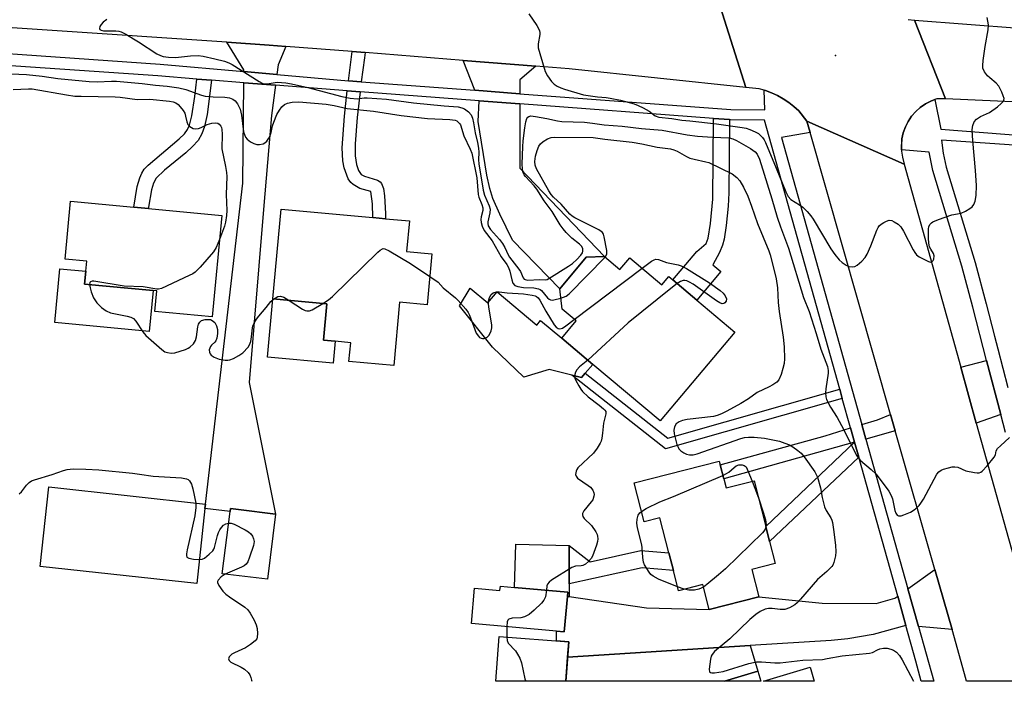
# Model space of a CAD drawing. Units: inches. Extents: x 1285759 to 1291759, y 477452 to 481453.
# Drawn here: x 1288007 to 1288293, y 477453 to 477645 of the extents above; entities that cross this region are included whole.
import ezdxf

# ---------------------------------------------------------------- set-up
doc = ezdxf.new("R2010")
doc.units = ezdxf.units.IN
doc.header["$MEASUREMENT"] = 0
for name, color, linetype in [('BLDG-Footprint', 5, 'Continuous'), ('CULTRL-Pad', 6, 'Continuous'), ('ELEV-Spot Elevation', 7, 'Continuous'), ('TRANS-Driveway', 251, 'Continuous'), ('TRANS-Non Street Sidewalk', 7, 'Continuous'), ('TRANS-Road', 130, 'Continuous'), ('TRANS-Street Sidewalk', 7, 'Continuous'), ('Undefined', 1, 'Continuous')]:
    doc.layers.add(name, color=color, linetype=linetype)

msp = doc.modelspace()

# ---------------------------------------------------------------- linework, layer by layer
at = {"layer": 'BLDG-Footprint'}
for points, elevation in [([(1288065.4, 477588.1), (1288062.63, 477558.63), (1288045.93, 477560.19), (1288046.49, 477566.16), (1288045.42, 477566.26), (1288025.53, 477568.13), (1288025.88, 477571.85), (1288026.15, 477574.79), (1288019.86, 477575.38), (1288021.44, 477592.22), (1288039.79, 477590.5), (1288044.06, 477590.1)], 354.3), ([(1288126.44, 477576.92), (1288125.08, 477562.09), (1288117.07, 477562.83), (1288115.37, 477544.45), (1288102.34, 477545.64), (1288102.84, 477551.08), (1288098.34, 477551.49), (1288094.92, 477551.81), (1288095.89, 477562.36), (1288080.19, 477563.8), (1288082.59, 477589.89), (1288109.23, 477587.44), (1288112.96, 477587.09), (1288119.89, 477586.46), (1288119.08, 477577.59)], 353.76), ([(1288176.59, 477576.11), (1288181.08, 477572.33), (1288183.97, 477575.78), (1288193.28, 477567.95), (1288195.28, 477570.34), (1288196.47, 477569.33), (1288203.44, 477563.48), (1288214.48, 477554.2), (1288192.76, 477528.36), (1288173.19, 477544.8), (1288164.16, 477552.39), (1288168.37, 477557.4), (1288164.3, 477560.82), (1288163.57, 477566.78), (1288171.28, 477575.95)], 353.44), ([(1288211.23, 477511.55), (1288211.91, 477508.89), (1288220.05, 477510.98), (1288223.46, 477497.67), (1288224.58, 477493.27), (1288226.22, 477486.88), (1288219.45, 477485.15), (1288221.47, 477477.27), (1288207.03, 477473.58), (1288205.18, 477480.82), (1288198.13, 477479.02), (1288196.63, 477484.89), (1288195.33, 477489.98), (1288192.7, 477500.24), (1288188.11, 477499.07), (1288185.23, 477510.33), (1288209.93, 477516.64), (1288210.2, 477515.56)], 353.41), ([(1288060.47, 477502.86), (1288058.1, 477481.1), (1288012.61, 477486.07), (1288015.13, 477509.17), (1288060.63, 477504.19)], 355.96), ([(1288081, 477501.28), (1288078.66, 477482.35), (1288065.53, 477483.97), (1288067.77, 477502.05), (1288067.87, 477502.9), (1288070.23, 477502.61)], 355.52), ([(1288150.47, 477479.99), (1288165.96, 477478.59), (1288165.85, 477477.36), (1288164.92, 477467.07), (1288162.68, 477467.27), (1288137.91, 477469.5), (1288138.84, 477479.75), (1288146.23, 477479.08), (1288146.34, 477480.36)], 368.65), ([(1288166.21, 477464.15), (1288165.34, 477452.7), (1288145.03, 477452.7), (1288146.01, 477465.68)], 368.53)]:
    msp.add_lwpolyline(points, close=True, dxfattribs=dict(at, elevation=elevation))
for points in [[(1288236.34, 477456.78, 382.82), (1288237.57, 477452.69, 382.82), (1288222.78, 477452.7, 382.82)], [(1288221.15, 477455.62, 382.82), (1288222.03, 477452.7, 382.82), (1288211.43, 477452.7, 382.82)]]:
    msp.add_polyline3d(points, close=True, dxfattribs=at)
at = {"layer": 'CULTRL-Pad'}
for points in [[(1288045.42, 477566.26), (1288044.3, 477554.37), (1288016.84, 477556.95), (1288018.31, 477572.56), (1288025.88, 477571.85), (1288025.53, 477568.13)], [(1288137.55, 477566.95), (1288142.74, 477562.72), (1288145.41, 477565.9), (1288156.93, 477556.22), (1288158.04, 477557.53), (1288164.16, 477552.39), (1288173.19, 477544.8), (1288170.99, 477542.21), (1288169.93, 477540.97), (1288167.13, 477541.66), (1288160.55, 477543.28), (1288153.15, 477541.1), (1288144.04, 477549.78), (1288134.47, 477561.76)], [(1288098.34, 477551.49), (1288097.75, 477545.14), (1288078.64, 477546.9), (1288080.19, 477563.8), (1288095.89, 477562.36), (1288094.92, 477551.8)], [(1288166.35, 477481.02), (1288166.36, 477477.29), (1288165.85, 477477.37), (1288165.96, 477478.59), (1288150.47, 477479.99), (1288150.79, 477492.57), (1288166.37, 477492.17)]]:
    msp.add_lwpolyline(points, close=True, dxfattribs=at)
at = {"layer": 'ELEV-Spot Elevation'}
msp.add_point((1288243.75, 477634.51, 346.6), dxfattribs=at)
at = {"layer": 'TRANS-Driveway'}
for points in [[(1288084.01, 477637.21), (1288081.72, 477631.89), (1288081.36, 477629.06), (1288071.78, 477629.92), (1288071.78, 477630.4), (1288066.88, 477638.41), (1288079.15, 477637.56)], [(1288156.68, 477631.47), (1288152, 477627.44), (1288151.99, 477623.46), (1288138.95, 477624.44), (1288135.48, 477633.14)], [(1288080.96, 477625.92), (1288079.86, 477617.15), (1288077.5, 477589.79), (1288073.31, 477539.52), (1288081, 477501.28), (1288070.23, 477502.61), (1288067.87, 477502.9), (1288067.77, 477502.05), (1288060.48, 477502.86), (1288060.63, 477504.19), (1288071.51, 477597.49), (1288071.75, 477626.65)], [(1288151.99, 477620.5), (1288151.95, 477601.8), (1288176.59, 477576.11), (1288171.28, 477575.95), (1288163.57, 477566.78), (1288149.83, 477580.89), (1288146.15, 477588.48), (1288144.17, 477593.02), (1288143.25, 477595.9), (1288142.39, 477599.78), (1288139.88, 477615.42), (1288140.17, 477621.39)], [(1288291.73, 477530.23), (1288284.64, 477527.73), (1288280.13, 477543.97), (1288287.64, 477545.9)], [(1288277.59, 477467.71), (1288267.82, 477468.6), (1288264.75, 477479.55), (1288272.6, 477485.19)], [(1288264.19, 477468.93), (1288254.71, 477466.28), (1288247.27, 477465.06), (1288242.49, 477464.55), (1288218.92, 477463.07), (1288165.88, 477459.75), (1288166.21, 477464.15), (1288162.61, 477464.42), (1288162.68, 477467.27), (1288164.92, 477467.07), (1288165.85, 477477.37), (1288166.36, 477477.29), (1288188.85, 477474.07), (1288207.03, 477473.58), (1288221.47, 477477.27), (1288239.9, 477475.37), (1288255.57, 477475.3), (1288260.96, 477476.83), (1288261.81, 477477.43)], [(1288165.88, 477459.75), (1288218.92, 477463.07), (1288221.15, 477455.62), (1288211.44, 477452.7), (1288165.34, 477452.7)]]:
    msp.add_lwpolyline(points, close=True, dxfattribs=at)
at = {"layer": 'TRANS-Non Street Sidewalk'}
for points in [[(1288107.03, 477635.39), (1288106.83, 477633.83), (1288105.93, 477626.93), (1288102.16, 477627.21), (1288103.31, 477635.68)], [(1288062.42, 477627.38), (1288061.11, 477617.43), (1288060.36, 477613.91), (1288059.61, 477611.78), (1288058.5, 477609.89), (1288056.9, 477608.08), (1288054.92, 477606.26), (1288048.78, 477601.27), (1288046.31, 477598.93), (1288045.55, 477597.45), (1288044.94, 477595.48), (1288044.1, 477590.5), (1288044.06, 477590.1), (1288039.79, 477590.5), (1288040.78, 477596.5), (1288041.54, 477599), (1288042.16, 477600.38), (1288042.86, 477601.48), (1288043.99, 477602.73), (1288053.03, 477610.32), (1288054.5, 477611.79), (1288055.41, 477613.01), (1288055.97, 477614.27), (1288056.67, 477616.98), (1288057.55, 477622.64), (1288058.14, 477627.72)], [(1288105.55, 477624), (1288104.72, 477616.58), (1288104.18, 477608.93), (1288104.14, 477605.44), (1288104.52, 477602.89), (1288105.12, 477601.12), (1288105.85, 477599.96), (1288106.82, 477599.45), (1288110.61, 477598.31), (1288111.45, 477597.82), (1288111.81, 477597.37), (1288112.33, 477595.91), (1288112.7, 477593.74), (1288112.96, 477588.68), (1288112.96, 477587.09), (1288109.23, 477587.44), (1288109.15, 477591.47), (1288108.71, 477595.02), (1288105.53, 477595.95), (1288103.52, 477597.04), (1288102.92, 477597.6), (1288102.14, 477598.7), (1288100.93, 477601.89), (1288100.52, 477603.99), (1288100.4, 477607.71), (1288101.01, 477616.91), (1288101.84, 477624.28)], [(1288212.88, 477615.92), (1288212.71, 477594.69), (1288212.52, 477590.81), (1288211.99, 477585.13), (1288211.36, 477581.22), (1288210.87, 477579.44), (1288209.97, 477577.31), (1288208.1, 477573.71), (1288210.41, 477571.77), (1288203.44, 477563.48), (1288196.47, 477569.33), (1288203.44, 477577.63), (1288206.13, 477579.9), (1288206.71, 477581.45), (1288207.45, 477585.69), (1288208.06, 477592.76), (1288208.32, 477616.26)], [(1288244.95, 477537.6), (1288245.71, 477534.88), (1288194.35, 477520.23), (1288167.13, 477541.66), (1288169.93, 477540.97), (1288170.99, 477542.21), (1288194.97, 477523.35)], [(1288261.1, 477525.44), (1288252.55, 477523.06), (1288251.36, 477527.33), (1288255.89, 477528.72), (1288259.73, 477530.23)], [(1288249.26, 477522.14), (1288211.23, 477511.55), (1288210.2, 477515.56), (1288240.76, 477524.07), (1288248.11, 477526.33)], [(1288250.48, 477517.83), (1288224.58, 477493.27), (1288223.46, 477497.67), (1288249.26, 477522.14)], [(1288166.37, 477492.17), (1288172.4, 477487.4), (1288187.17, 477490.7), (1288195.32, 477489.98), (1288196.63, 477484.89), (1288187.5, 477485.71), (1288166.35, 477481.02)]]:
    msp.add_lwpolyline(points, close=True, dxfattribs=at)
at = {"layer": 'TRANS-Road'}
for points in [[(1287956.74, 477669.21), (1288016.87, 477664.52), (1288040.77, 477662.65), (1288043.99, 477662.39), (1288060.43, 477661.03), (1288063.44, 477660.77), (1288095.39, 477658.12), (1288114.97, 477656.49), (1288123.76, 477655.76), (1288138.06, 477654.61), (1288142.26, 477654.27), (1288210.23, 477648.8), (1288217.71, 477625.3), (1288166.33, 477630.71), (1288156.68, 477631.47), (1288135.48, 477633.14), (1288107.03, 477635.39), (1288103.31, 477635.68), (1288084.01, 477637.21), (1288079.15, 477637.56), (1288066.88, 477638.41), (1287963.82, 477645.34)], [(1288264.89, 477645.05), (1288266.67, 477644.87), (1288275.67, 477621.95), (1288273.13, 477621.94), (1288272.63, 477621.75), (1288271.47, 477621.26), (1288269.86, 477620.47), (1288268.38, 477619.45), (1288267.04, 477618.25), (1288265.86, 477616.89), (1288264.85, 477615.4), (1288264.04, 477613.8), (1288263.43, 477612.11), (1288263.04, 477610.35), (1288262.86, 477608.56), (1288262.9, 477607.12), (1288262.91, 477606.76), (1288263.18, 477604.99), (1288263.72, 477603.01), (1288235.43, 477615.48), (1288233.04, 477618.45), (1288231.63, 477619.73), (1288230.15, 477620.93), (1288228.56, 477621.99), (1288226.92, 477622.96), (1288225.16, 477623.69), (1288223.37, 477624.35), (1288222.95, 477624.47), (1288221.52, 477624.84), (1288217.71, 477625.3), (1288210.23, 477648.8)], [(1288314.53, 477620.24), (1288275.67, 477621.95), (1288266.67, 477644.87), (1288327.5, 477640.15)]]:
    msp.add_lwpolyline(points, dxfattribs=at)
msp.add_lwpolyline([(1288263.72, 477603.01), (1288280.13, 477543.97), (1288284.64, 477527.73), (1288295.51, 477488.63), (1288305.85, 477452.69), (1288281.83, 477452.69), (1288281.25, 477454.9), (1288277.59, 477467.71), (1288272.6, 477485.19), (1288261.1, 477525.44), (1288259.73, 477530.23), (1288236.38, 477612.16), (1288235.43, 477615.48)], close=True, dxfattribs=at)
at = {"layer": 'TRANS-Street Sidewalk'}
for points in [[(1287961.69, 477638.06), (1288047.51, 477632.08), (1288071.78, 477629.92), (1288081.36, 477629.06), (1288102.16, 477627.21), (1288105.93, 477626.93), (1288138.95, 477624.44), (1288151.99, 477623.46), (1288213.35, 477618.85), (1288223.17, 477618.72), (1288222.95, 477624.47), (1288223.37, 477624.35), (1288225.16, 477623.69), (1288226.92, 477622.96), (1288228.56, 477621.99), (1288230.15, 477620.93), (1288231.63, 477619.73), (1288233.04, 477618.45), (1288235.43, 477615.48), (1288236.38, 477612.16), (1288228.06, 477610.72), (1288251.36, 477527.33), (1288252.55, 477523.06), (1288264.75, 477479.55), (1288267.82, 477468.6), (1288272.27, 477452.69), (1288268.63, 477452.69), (1288267.11, 477458.55), (1288264.19, 477468.93), (1288261.81, 477477.43), (1288250.48, 477517.83), (1288249.26, 477522.14), (1288248.11, 477526.33), (1288245.71, 477534.88), (1288244.95, 477537.6), (1288223.11, 477615.77), (1288213.22, 477615.9), (1288212.88, 477615.92), (1288208.32, 477616.26), (1288151.99, 477620.5), (1288140.17, 477621.39), (1288105.55, 477624), (1288101.84, 477624.28), (1288080.96, 477625.92), (1288071.75, 477626.65), (1288062.42, 477627.38), (1288058.14, 477627.72), (1288046.83, 477628.61), (1287972.7, 477633.64)], [(1288293.09, 477525), (1288291.73, 477530.23), (1288287.64, 477545.9), (1288283.66, 477561.4), (1288280.4, 477573.3), (1288271.97, 477601.15), (1288270.94, 477606.43), (1288262.9, 477607.12), (1288263.04, 477610.35), (1288263.43, 477612.11), (1288264.04, 477613.8), (1288264.85, 477615.4), (1288265.86, 477616.89), (1288267.04, 477618.25), (1288268.38, 477619.45), (1288269.86, 477620.47), (1288271.47, 477621.26), (1288272.63, 477621.75), (1288274.35, 477613.16), (1288299.14, 477611.17)], [(1288323.76, 477606.56), (1288274.51, 477609.97), (1288275.03, 477606.15), (1288275.87, 477602.11), (1288284.27, 477574.4), (1288287.55, 477562.43), (1288289.95, 477553.01), (1288290.9, 477549.31), (1288293.84, 477538.05)]]:
    msp.add_lwpolyline(points, dxfattribs=at)
at = {"layer": 'Undefined'}
for p, q in [((1288167.8, 477557.88, 354), (1288187.57, 477572.75, 354)), ((1288219.54, 477510.85, 354), (1288221.34, 477505.96, 354)), ((1288199.76, 477479.43, 354), (1288197.84, 477480.15, 354)), ((1288148.21, 477468.57, 354), (1288148.22, 477465.51, 354))]:
    msp.add_line(p, q, dxfattribs=at)
for points, elevation in [([(1288154.58, 477646.67), (1288156.91, 477643.25), (1288157.49, 477642.25), (1288157.7, 477641.73), (1288157.8, 477641.2), (1288157.78, 477640.65), (1288157.29, 477637.91), (1288157.32, 477636.83), (1288157.76, 477635.1), (1288159.35, 477629.94), (1288160.01, 477628.66), (1288161.19, 477627.04), (1288161.96, 477626.22), (1288162.89, 477625.63), (1288163.91, 477625.15), (1288165.02, 477624.76), (1288170.51, 477623.16), (1288174.56, 477622.5), (1288177.08, 477622.36), (1288178.2, 477622.2), (1288181.28, 477621.55), (1288185.26, 477620.46), (1288186.35, 477620.07), (1288187.87, 477619.32), (1288189.58, 477618.33), (1288191.3, 477617.04), (1288192.39, 477616.66), (1288196.21, 477616.24), (1288199.06, 477615.72), (1288201.35, 477615.56), (1288209.13, 477614.69), (1288216.62, 477613.64), (1288217.75, 477613.4), (1288218.83, 477613.06), (1288220.37, 477612.4), (1288221.33, 477611.85), (1288222.47, 477610.74), (1288222.95, 477610.09), (1288223.37, 477609.31), (1288226.51, 477601.86), (1288229.27, 477594.92), (1288229.98, 477593.53), (1288230.77, 477592.75), (1288233.29, 477591.16), (1288234.24, 477590.46), (1288235.45, 477589.25), (1288236.58, 477587.96), (1288237.23, 477587.02), (1288242.41, 477578.38), (1288243.56, 477576.73), (1288244.82, 477575.16), (1288245.66, 477574.39), (1288246.85, 477573.59), (1288247.59, 477573.28), (1288248.59, 477573.1), (1288249.32, 477573.22), (1288250.04, 477573.64), (1288251.4, 477574.77), (1288252.36, 477575.86), (1288252.92, 477576.86), (1288254.03, 477579.22), (1288255.73, 477583.8), (1288256.08, 477584.56), (1288256.39, 477585.01), (1288257.03, 477585.57), (1288257.77, 477586.03), (1288258.56, 477586.42), (1288259.34, 477586.67), (1288260.08, 477586.59), (1288260.79, 477586.26), (1288261.92, 477585.5), (1288262.69, 477584.72), (1288263.44, 477583.53), (1288266.31, 477578.09), (1288266.77, 477577.34), (1288267.31, 477576.66), (1288268.06, 477576.09), (1288270.52, 477574.75), (1288271.22, 477574.53), (1288271.84, 477574.66), (1288272.13, 477574.94), (1288272.3, 477575.35), (1288272.37, 477576.3), (1288272.16, 477576.97), (1288271.4, 477578.27), (1288271.09, 477578.98), (1288270.86, 477580.04), (1288270.74, 477581.48), (1288270.71, 477584.09), (1288270.88, 477584.88), (1288271.22, 477585.58), (1288271.58, 477585.95), (1288272.04, 477586.23), (1288273.63, 477586.89), (1288277.49, 477588.23), (1288280.2, 477588.77), (1288281.54, 477589.35), (1288282.81, 477590.07), (1288283.48, 477590.59), (1288283.95, 477591.23), (1288284.34, 477592.25), (1288284.64, 477593.91), (1288284.73, 477596.76), (1288284.44, 477601.14), (1288283.6, 477609.89), (1288283.45, 477612.85), (1288283.51, 477613.72), (1288283.62, 477614.25), (1288284.03, 477615.23), (1288284.74, 477616.02), (1288285.87, 477616.79), (1288288.45, 477617.99), (1288290.8, 477619.68), (1288291.91, 477620.58), (1288292.46, 477621.14), (1288292.67, 477621.56), (1288292.7, 477622.04), (1288292.5, 477622.81), (1288292.09, 477623.87), (1288291.19, 477625.68), (1288290.43, 477626.55), (1288288.58, 477628.04), (1288287.94, 477628.65), (1288287.05, 477629.83), (1288286.57, 477630.87), (1288286.5, 477631.69), (1288286.64, 477633.14), (1288287.22, 477637.21), (1288288.14, 477642.04), (1288288.23, 477643.43), (1288287.81, 477645.57)], 348), ([(1288031.94, 477644.97), (1288030.88, 477644.23), (1288030.36, 477643.61), (1288029.98, 477642.96), (1288029.82, 477642.36), (1288029.94, 477642.07), (1288030.28, 477641.87), (1288030.97, 477641.73), (1288034.61, 477641.77), (1288035.42, 477641.67), (1288036.17, 477641.43), (1288037.45, 477640.76), (1288041.19, 477638.49), (1288046.52, 477635.03), (1288047.56, 477634.52), (1288048.39, 477634.25), (1288049.86, 477634.06), (1288051.95, 477633.99), (1288056.27, 477634.49), (1288058.52, 477634.51), (1288059.95, 477634.32), (1288063.38, 477633.61), (1288066.14, 477632.92), (1288067.39, 477632.44), (1288068.38, 477631.92), (1288076.29, 477626.96), (1288077.09, 477626.52), (1288077.59, 477626.35), (1288078.61, 477626.32), (1288081.43, 477626.78), (1288083.99, 477626.6), (1288085.61, 477626.32), (1288090.41, 477625.28), (1288100.31, 477622.66), (1288102.65, 477622.15), (1288104.76, 477622), (1288106.71, 477622.23), (1288107.59, 477622.25), (1288113.23, 477621.84), (1288121.11, 477620.8), (1288129.99, 477619.88), (1288134.09, 477619.62), (1288135.12, 477619.38), (1288135.88, 477619.03), (1288137.05, 477618.18), (1288137.82, 477617.35), (1288138.24, 477616.37), (1288138.57, 477615.02), (1288138.99, 477612.12), (1288139.7, 477609.26), (1288140.01, 477607.62), (1288140.06, 477606.51), (1288140, 477604.25), (1288140.07, 477603.04), (1288141.3, 477595.43), (1288141.68, 477593.93), (1288143.09, 477590.87), (1288143.37, 477589.85), (1288143.27, 477588.81), (1288142.65, 477586.2), (1288142.65, 477585.72), (1288142.82, 477585.04), (1288143.48, 477583.95), (1288146.05, 477581.11), (1288146.96, 477579.96), (1288147.67, 477578.71), (1288148.63, 477576.58), (1288149.01, 477575.9), (1288151.7, 477572.5), (1288152.14, 477571.75), (1288152.95, 477569.94), (1288153.24, 477569.59), (1288153.51, 477569.43), (1288154.28, 477569.29), (1288157.72, 477569.47), (1288159.47, 477569.37), (1288159.96, 477569.48), (1288160.45, 477569.7), (1288166.11, 477573.3), (1288167.31, 477574.15), (1288168.59, 477575.3), (1288169.76, 477576.53), (1288170.2, 477577.19), (1288170.34, 477577.67), (1288170.26, 477578.45), (1288169.89, 477579.14), (1288169.3, 477579.71), (1288167.07, 477581.49), (1288165.47, 477583.1), (1288164.54, 477584.16), (1288163.72, 477585.39), (1288161.42, 477589.2), (1288159.02, 477592.36), (1288156.92, 477595.74), (1288156.2, 477596.63), (1288153.62, 477599.4), (1288153.29, 477599.86), (1288152.99, 477600.44), (1288152.77, 477601.49), (1288152.7, 477603.09), (1288152.85, 477607.98), (1288152.98, 477609.73), (1288153.41, 477613.51), (1288153.69, 477615.25), (1288154.03, 477616.27), (1288154.31, 477616.66), (1288154.6, 477616.86), (1288155.21, 477616.98), (1288156.54, 477616.82), (1288159.83, 477616.25), (1288162.91, 477615.55), (1288164.23, 477615.33), (1288170.76, 477615.18), (1288173.08, 477614.92), (1288176.46, 477614.41), (1288181.73, 477614.03), (1288187.32, 477613.38), (1288193.38, 477612.87), (1288200.58, 477611.53), (1288203.65, 477611.11), (1288207.97, 477610.78), (1288212.82, 477610.62), (1288213.87, 477610.36), (1288214.92, 477609.89), (1288219.05, 477607.49), (1288220.39, 477606.59), (1288221, 477605.88), (1288221.64, 477604.46), (1288225.22, 477592.91), (1288226.77, 477587.58), (1288227.72, 477584.79), (1288230.11, 477578.58), (1288234.4, 477564.27), (1288236.09, 477560.17), (1288238.11, 477553.81), (1288239.44, 477549.23), (1288241.38, 477544.18), (1288241.57, 477543.06), (1288241.56, 477542.21), (1288240.89, 477537.64), (1288240.8, 477536.5), (1288240.9, 477535.4), (1288241.15, 477534.61), (1288242.29, 477532.35), (1288244.2, 477529.32), (1288246.09, 477525.94), (1288248.27, 477521.37), (1288249.94, 477518.22), (1288250.43, 477517.5), (1288251.03, 477516.87), (1288254.13, 477514.22), (1288255.51, 477512.85), (1288259.2, 477507.9), (1288259.93, 477506.69), (1288260.34, 477505.69), (1288261, 477502.31), (1288261.23, 477501.54), (1288261.63, 477500.97), (1288262.01, 477500.79), (1288262.25, 477500.76), (1288262.77, 477500.82), (1288263.61, 477501.06), (1288265.52, 477501.86), (1288266.87, 477502.7), (1288268.05, 477503.77), (1288268.56, 477504.42), (1288269.3, 477505.63), (1288273.22, 477512.92), (1288273.73, 477513.61), (1288274.39, 477514.07), (1288275.15, 477514.36), (1288276.52, 477514.74), (1288277.62, 477514.98), (1288278.44, 477515.06), (1288279.23, 477514.9), (1288281.6, 477513.89), (1288284.11, 477513.36), (1288284.93, 477513.27), (1288285.45, 477513.3), (1288285.92, 477513.47), (1288286.36, 477513.78), (1288287.77, 477515.28), (1288289.82, 477517.78), (1288290.19, 477518.5), (1288290.43, 477519.63), (1288290.85, 477520.3), (1288291.66, 477521.12), (1288294.31, 477523.54)], 350), ([(1287997.42, 477629.52), (1288008.59, 477629.05), (1288013.17, 477628.59), (1288017.78, 477627.91), (1288026.85, 477627.04), (1288029.21, 477626.92), (1288033.32, 477627.09), (1288034.78, 477627.07), (1288042.22, 477626.42), (1288046.11, 477625.94), (1288049.46, 477625.69), (1288052.92, 477625.12), (1288054.91, 477624.7), (1288059.48, 477623.06), (1288060.53, 477622.77), (1288062.84, 477622.5), (1288066.3, 477622.48), (1288067.62, 477622.27), (1288068.61, 477621.9), (1288069.29, 477621.38), (1288069.96, 477620.48), (1288070.73, 477618.94), (1288071.14, 477617.25), (1288071.73, 477612.37), (1288071.94, 477611.55), (1288072.27, 477610.84), (1288072.77, 477610.21), (1288073.7, 477609.5), (1288074.72, 477608.94), (1288075.52, 477608.72), (1288076.33, 477608.72), (1288077.39, 477608.92), (1288077.87, 477609.14), (1288078.46, 477609.65), (1288079.09, 477610.54), (1288079.46, 477611.35), (1288079.74, 477612.2), (1288080.13, 477614.1), (1288080.46, 477615.21), (1288081.39, 477617.41), (1288082.11, 477618.71), (1288082.82, 477619.61), (1288083.62, 477620.31), (1288084.5, 477620.75), (1288085.84, 477621.03), (1288087.78, 477621.11), (1288095.75, 477620.39), (1288098.02, 477620.04), (1288101.85, 477619.18), (1288109.5, 477618.36), (1288117.49, 477617.16), (1288125.15, 477616.29), (1288131.68, 477615.97), (1288133.2, 477615.73), (1288133.66, 477615.52), (1288134.08, 477615.21), (1288134.43, 477614.82), (1288134.71, 477614.37), (1288135.69, 477611.22), (1288137.6, 477607.32), (1288138.02, 477606.14), (1288139.5, 477598.96), (1288139.88, 477594.19), (1288140.1, 477593.38), (1288140.98, 477591.3), (1288141.28, 477590.31), (1288141.28, 477589.53), (1288140.8, 477587.67), (1288140.67, 477586.87), (1288140.76, 477586.04), (1288141.06, 477584.93), (1288141.65, 477583.65), (1288143.92, 477580.74), (1288146.56, 477576.02), (1288148.19, 477573.83), (1288148.74, 477572.97), (1288149.13, 477571.84), (1288149.63, 477569.38), (1288150, 477568.44), (1288150.58, 477567.74), (1288151.39, 477567.38), (1288153.05, 477567.18), (1288156.07, 477567.07), (1288157.39, 477566.77), (1288157.86, 477566.53), (1288158.26, 477566.22), (1288160.08, 477564.13), (1288160.47, 477563.77), (1288160.91, 477563.53), (1288161.39, 477563.46), (1288161.92, 477563.51), (1288163.91, 477564)], 352), ([(1288004.75, 477624.65), (1288009.2, 477624.9), (1288010.3, 477624.9), (1288020.24, 477623.11), (1288022.69, 477622.78), (1288024.52, 477622.69), (1288034.43, 477622.59), (1288035.88, 477622.45), (1288040.76, 477621.78), (1288044.45, 477621.9), (1288050.15, 477621.32), (1288051.27, 477621.07), (1288052.05, 477620.78), (1288052.73, 477620.3), (1288053.33, 477619.68), (1288054.2, 477618.53), (1288054.62, 477617.78), (1288054.86, 477616.97), (1288055.21, 477615.29), (1288055.52, 477614.54), (1288056.08, 477613.93), (1288057.05, 477613.36), (1288057.83, 477613.21), (1288058.64, 477613.34), (1288059.43, 477613.64), (1288061.11, 477614.48), (1288062.48, 477614.88), (1288063.57, 477615.02), (1288064.28, 477614.86), (1288064.66, 477614.6), (1288065.13, 477614.06), (1288065.33, 477613.6), (1288065.44, 477613.09), (1288065.53, 477611.72), (1288065.44, 477607.47), (1288066.49, 477602.33), (1288066.76, 477600.58), (1288066.83, 477599.41), (1288066.61, 477594.18), (1288066.81, 477589.51), (1288066.75, 477588.1), (1288066.45, 477586.11), (1288066.2, 477584.99), (1288064.74, 477581.09)], 354), ([(1288064.74, 477581.09), (1288063.72, 477578.72), (1288062.96, 477577.47), (1288059.09, 477573.07), (1288057.67, 477571.62), (1288056.95, 477571.12), (1288055.91, 477570.58), (1288047.83, 477566.85), (1288047.01, 477566.64), (1288046.49, 477566.64), (1288042.55, 477567.28), (1288037, 477567.48), (1288028.19, 477568.94), (1288027.67, 477568.94), (1288027.26, 477568.82), (1288027.05, 477568.56), (1288026.97, 477567.99)], 354), ([(1288094.71, 477562.47), (1288096.4, 477563.55), (1288097.53, 477564.5), (1288110.73, 477577.39), (1288111.37, 477577.96), (1288112.04, 477578.37), (1288112.27, 477578.42), (1288112.75, 477578.37), (1288114.03, 477577.78), (1288120.22, 477574.08), (1288125.84, 477570.33)], 354), ([(1288163.91, 477564), (1288165.42, 477564.61), (1288166.33, 477565.32), (1288176.75, 477575.97)], 352), ([(1288187.57, 477572.75), (1288190.3, 477574.81), (1288191.03, 477575.22), (1288191.48, 477575.34), (1288192.28, 477575.24), (1288194.59, 477574.43), (1288198.05, 477573.73), (1288198.91, 477573.47), (1288200.43, 477572.65), (1288207.12, 477568.49), (1288210.19, 477566.28), (1288211.07, 477565.52), (1288211.68, 477564.75), (1288212.02, 477563.83), (1288211.96, 477563.18), (1288211.58, 477562.66), (1288211.24, 477562.44), (1288210.83, 477562.4), (1288210.12, 477562.67), (1288209.13, 477563.3), (1288202.32, 477568.12), (1288201.31, 477568.73), (1288200.51, 477569.08), (1288199.98, 477569.2), (1288199.47, 477569.17), (1288198.73, 477568.87), (1288197.74, 477568.27)], 354), ([(1288125.84, 477570.33), (1288128.28, 477568.72), (1288129.74, 477567.07), (1288133.29, 477564.17), (1288134.12, 477563.33), (1288136.27, 477560.84), (1288136.98, 477559.9), (1288137.4, 477559.13), (1288138.87, 477554.97), (1288139.33, 477553.89), (1288139.94, 477552.99), (1288140.3, 477552.64), (1288140.71, 477552.39), (1288141.16, 477552.32), (1288141.63, 477552.36), (1288142.54, 477552.7), (1288143.09, 477553.25), (1288143.69, 477554.55), (1288143.87, 477555.4), (1288143.87, 477556.2), (1288142.95, 477561.5), (1288142.85, 477562.36), (1288142.85, 477563.2), (1288143.14, 477564.22), (1288143.68, 477565.11), (1288144.26, 477565.55), (1288145.22, 477565.86), (1288146.01, 477565.91), (1288148.28, 477565.61), (1288153.07, 477565.25), (1288155.62, 477564.9), (1288156.41, 477564.7), (1288156.81, 477564.52), (1288157.31, 477564.12), (1288157.78, 477563.48), (1288159.59, 477560.28), (1288162, 477556.28), (1288162.52, 477555.63), (1288163.16, 477555.19), (1288163.64, 477555.1), (1288164.36, 477555.34), (1288165.32, 477555.98), (1288167.8, 477557.88)], 354), ([(1288026.97, 477567.99), (1288027.1, 477567.06), (1288027.38, 477565.92), (1288028.06, 477564.12), (1288029.04, 477562.65), (1288030.39, 477561.28), (1288031.76, 477560.34), (1288033, 477559.74), (1288037.88, 477558.83), (1288038.96, 477558.52), (1288039.68, 477558.17), (1288040.45, 477557.35), (1288042.47, 477554.21), (1288043.33, 477553.17), (1288047.93, 477549.12), (1288048.87, 477548.48), (1288049.61, 477548.2), (1288050.65, 477548.03), (1288051.75, 477548.15), (1288054.8, 477549.13), (1288055.59, 477549.47), (1288056.07, 477549.78), (1288057.13, 477550.79), (1288057.77, 477551.74), (1288058.05, 477552.8), (1288058.43, 477555.68), (1288058.65, 477556.44), (1288059, 477557.08), (1288059.52, 477557.52), (1288060.53, 477557.81), (1288061.61, 477557.88), (1288062.13, 477557.79), (1288062.57, 477557.59), (1288063.33, 477556.96), (1288063.85, 477556.03), (1288064.12, 477554.95), (1288064.12, 477553.81), (1288063.93, 477552.41), (1288063.68, 477551.65), (1288063.39, 477551.22), (1288062.42, 477550.35), (1288062.11, 477549.95), (1288061.76, 477549.01), (1288061.78, 477548.3), (1288061.99, 477547.87), (1288062.32, 477547.48), (1288063.17, 477546.86), (1288064.64, 477546.31), (1288066.35, 477545.98), (1288067.18, 477545.97), (1288067.72, 477546.1), (1288068.77, 477546.54), (1288070.3, 477547.34), (1288071.46, 477548.16), (1288073, 477549.78), (1288073.45, 477550.46), (1288073.79, 477551.46), (1288074.02, 477552.79), (1288074.27, 477555.43), (1288074.43, 477555.97), (1288074.78, 477556.72), (1288075.5, 477557.91), (1288076.18, 477558.83), (1288078.28, 477561.29), (1288079.63, 477563.02), (1288080.44, 477563.78)], 354), ([(1288197.74, 477568.27), (1288195.88, 477566.87), (1288183.46, 477556.84), (1288171.73, 477546.03)], 354), ([(1288080.44, 477563.78), (1288081.68, 477564.55), (1288082.42, 477564.66), (1288083.42, 477564.28), (1288084.99, 477563.36)], 354), ([(1288084.99, 477563.36), (1288088.84, 477560.79), (1288089.58, 477560.42), (1288090.08, 477560.31), (1288090.83, 477560.36), (1288091.6, 477560.63), (1288094.71, 477562.47)], 354), ([(1288171.73, 477546.03), (1288169.37, 477544.06), (1288168.59, 477543.25), (1288168.2, 477542.56), (1288167.96, 477541.83), (1288167.91, 477541.33), (1288168.01, 477540.82), (1288168.31, 477540.07), (1288169.12, 477538.57), (1288169.72, 477537.61), (1288170.23, 477536.95), (1288171.83, 477535.38), (1288175.05, 477532.97), (1288176.34, 477531.91), (1288176.69, 477531.52), (1288176.94, 477531.1), (1288177, 477530.46), (1288176.26, 477527.66), (1288176.05, 477524.76), (1288175.84, 477523.3), (1288175.6, 477522.45), (1288175.36, 477521.92), (1288174.44, 477520.42), (1288173.38, 477519.02), (1288168.86, 477514.7), (1288168.55, 477514.26), (1288168.35, 477513.77), (1288168.21, 477512.76), (1288168.32, 477512.29), (1288168.8, 477511.7), (1288171.87, 477509.6), (1288172.51, 477509.06), (1288173.18, 477508.21), (1288173.51, 477507.5), (1288173.59, 477507), (1288173.53, 477506.48), (1288173.18, 477505.45), (1288172.76, 477504.82), (1288170.55, 477502.2), (1288170.19, 477501.49), (1288170.16, 477501.04), (1288170.28, 477500.61), (1288170.65, 477499.98), (1288172.8, 477497.93), (1288174.1, 477496.09), (1288174.45, 477495.35), (1288174.58, 477494.85), (1288174.62, 477494.08), (1288174.53, 477493.3), (1288174.25, 477492.23), (1288173.14, 477489.08), (1288172.74, 477488.36), (1288171.96, 477487.5), (1288171.08, 477486.76), (1288170.35, 477486.37), (1288169.83, 477486.26), (1288168.19, 477486.13), (1288167.13, 477485.75), (1288161.19, 477482.04), (1288160.52, 477481.54), (1288160.01, 477480.94), (1288159.85, 477480.44), (1288159.73, 477479.15)], 354), ([(1288006.48, 477507.18), (1288007.22, 477507.8), (1288008.67, 477509.71), (1288009.41, 477510.5), (1288010.11, 477510.94), (1288010.92, 477511.26), (1288016.05, 477512.82), (1288019.38, 477513.94), (1288020.49, 477514.22), (1288022.16, 477514.42), (1288025.89, 477514.35), (1288029.61, 477514.11), (1288039.39, 477513.15), (1288041.46, 477512.92), (1288045.47, 477512.31), (1288053.7, 477511.79), (1288055.1, 477511.55), (1288055.57, 477511.3), (1288055.98, 477510.94), (1288056.33, 477510.5), (1288056.59, 477510), (1288056.99, 477508.62), (1288057.83, 477504.5)], 356), ([(1288210.98, 477512.52), (1288212.09, 477513.04), (1288212.75, 477513.46), (1288214.24, 477514.87), (1288214.89, 477515.33), (1288215.67, 477515.62), (1288216.63, 477515.61), (1288217.2, 477515.4), (1288217.75, 477515.04), (1288219.54, 477510.85)], 354), ([(1288187.35, 477502.06), (1288188.74, 477502.86), (1288192.66, 477504.88), (1288196.63, 477506.38), (1288210.98, 477512.52)], 354), ([(1288221.34, 477505.96), (1288222.78, 477501.59), (1288223.35, 477499.61), (1288223.6, 477498.2), (1288223.53, 477497.39)], 354), ([(1288057.83, 477504.5), (1288057.84, 477503.16), (1288057.53, 477500.81), (1288055.35, 477490.86), (1288055.15, 477489.73), (1288055.13, 477489.22), (1288055.26, 477488.81), (1288055.8, 477488.47), (1288057.14, 477488.2), (1288058.86, 477488.06)], 356), ([(1288197.84, 477480.15), (1288192.25, 477482.42), (1288190.7, 477483.22), (1288190.11, 477483.73), (1288189.59, 477484.38), (1288188.26, 477486.54), (1288187.97, 477487.3), (1288187.69, 477488.64), (1288187.56, 477491.49), (1288187.44, 477492.37), (1288186.21, 477497.28), (1288185.98, 477498.69), (1288186.08, 477499.85), (1288186.38, 477500.95), (1288186.82, 477501.63), (1288187.35, 477502.06)], 354), ([(1288058.86, 477488.06), (1288059.67, 477488.16), (1288060.4, 477488.52), (1288061.75, 477489.6), (1288062.76, 477490.61), (1288063.08, 477491.06), (1288063.3, 477491.57), (1288064.12, 477495.11), (1288064.41, 477495.91), (1288064.8, 477496.69), (1288065.27, 477497.42), (1288065.85, 477498.02), (1288066.56, 477498.43), (1288067.35, 477498.68)], 356), ([(1288067.35, 477498.68), (1288068.12, 477498.62), (1288068.93, 477498.32), (1288072.17, 477496.75), (1288073.18, 477496.14), (1288073.79, 477495.55), (1288074.27, 477494.85), (1288074.63, 477494.1), (1288074.77, 477493.31), (1288074.56, 477492.2), (1288073.45, 477488.81), (1288072.93, 477487.45), (1288072.5, 477486.76), (1288071.86, 477486.26), (1288071.12, 477485.86), (1288066.41, 477483.86)], 356), ([(1288223.53, 477497.39), (1288223.23, 477496.71), (1288222.49, 477495.82), (1288211.75, 477485.42), (1288209.76, 477483.62), (1288206.32, 477480.78), (1288205.37, 477480.07)], 354), ([(1288066.41, 477483.86), (1288065.23, 477483.01), (1288064.33, 477482.06), (1288064.17, 477481.65), (1288064.17, 477481.43), (1288064.56, 477480.52), (1288065.72, 477478.9), (1288066.51, 477478.06), (1288067.67, 477477.19), (1288072.08, 477474.19), (1288072.97, 477473.43), (1288073.66, 477472.51), (1288074.83, 477470.5), (1288075.38, 477469.13), (1288075.66, 477468), (1288075.75, 477466.62), (1288075.67, 477465.56), (1288075.52, 477465.08), (1288075.04, 477464.45), (1288073.71, 477463.39), (1288072.26, 477462.44), (1288069.04, 477460.99), (1288068.29, 477460.56), (1288067.52, 477459.82), (1288067.31, 477459.21), (1288067.51, 477458.69), (1288068.03, 477458.26), (1288071.05, 477456.78), (1288071.99, 477456.18), (1288073.01, 477455.24), (1288073.5, 477454.6), (1288073.81, 477453.83), (1288074.01, 477453), (1288074.07, 477452.71)], 356), ([(1288205.37, 477480.07), (1288204.04, 477479.45), (1288202.75, 477479.19), (1288201.09, 477479.18), (1288199.76, 477479.43)], 354), ([(1288159.73, 477479.15), (1288159.44, 477477.27), (1288159, 477476.23), (1288158.28, 477475.37), (1288156.2, 477473.38), (1288154.67, 477472.09), (1288153.39, 477471.44), (1288152.27, 477471.16), (1288149.72, 477470.99), (1288148.78, 477470.72), (1288148.49, 477470.42), (1288148.33, 477470.01), (1288148.21, 477468.57)], 354), ([(1288148.22, 477465.51), (1288148.3, 477464.53), (1288148.64, 477463.8), (1288150.76, 477461.51), (1288151.36, 477460.59), (1288152.02, 477459.38), (1288152.49, 477458.03), (1288153.49, 477453.36), (1288153.69, 477452.7)], 354)]:
    msp.add_lwpolyline(points, dxfattribs=dict(at, elevation=elevation))
msp.add_polyline3d([(1288176.75, 477575.97, 352), (1288177.23, 477576.8, 352), (1288177.31, 477577.31, 352), (1288177.28, 477577.85, 352), (1288176.54, 477581.82, 352), (1288176.29, 477582.61, 352), (1288176.03, 477583.07, 352), (1288175.65, 477583.45, 352), (1288174.92, 477583.91, 352), (1288167.95, 477587.38, 352), (1288167.19, 477587.83, 352), (1288166.49, 477588.41, 352), (1288164.05, 477591.35, 352), (1288161.81, 477593.36, 352), (1288161.06, 477594.2, 352), (1288160.44, 477595.18, 352), (1288156.86, 477601.61, 352), (1288156.47, 477602.69, 352), (1288156.39, 477603.76, 352), (1288156.58, 477605.33, 352), (1288157.02, 477606.93, 352), (1288157.55, 477608.2, 352), (1288157.98, 477608.88, 352), (1288158.82, 477609.61, 352), (1288160.04, 477610.34, 352), (1288161.08, 477610.71, 352), (1288162.17, 477610.81, 352), (1288173.26, 477610.69, 352), (1288176.66, 477610.25, 352), (1288184.68, 477609.39, 352), (1288187.49, 477608.9, 352), (1288191.86, 477607.94, 352), (1288195.73, 477607.41, 352), (1288196.77, 477607.14, 352), (1288197.73, 477606.74, 352), (1288200.44, 477605.2, 352), (1288201.43, 477604.74, 352), (1288202.66, 477604.39, 352), (1288206.05, 477603.69, 352), (1288206.87, 477603.43, 352), (1288213.7, 477600.18, 352), (1288215.03, 477599.14, 352), (1288215.97, 477598.1, 352), (1288216.97, 477596.32, 352), (1288218.21, 477593.69, 352), (1288219.33, 477590.78, 352), (1288221.03, 477585.74, 352), (1288224.34, 477577.83, 352), (1288224.72, 477576.62, 352), (1288226, 477571.69, 352), (1288226.47, 477569.66, 352), (1288226.91, 477567.03, 352), (1288227.11, 477562.73, 352), (1288227.33, 477560.19, 352), (1288228.51, 477552.74, 352), (1288228.83, 477549.89, 352), (1288228.87, 477546.43, 352), (1288228.78, 477545, 352), (1288228.43, 477543.57, 352), (1288227.9, 477541.88, 352), (1288227.23, 477540.29, 352), (1288226.68, 477539.67, 352), (1288225.48, 477538.85, 352), (1288224.44, 477538.28, 352), (1288221.01, 477536.65, 352), (1288218.4, 477534.8, 352), (1288216.19, 477533.42, 352), (1288212.15, 477531.2, 352), (1288210.61, 477530.46, 352), (1288209.31, 477529.95, 352), (1288208.23, 477529.65, 352), (1288200.63, 477528.77, 352), (1288199.26, 477528.48, 352), (1288198.26, 477528.09, 352), (1288197.43, 477527.5, 352), (1288196.94, 477526.65, 352), (1288196.73, 477525.67, 352), (1288196.85, 477524.56, 352), (1288197.66, 477521.5, 352), (1288197.96, 477520.71, 352), (1288198.23, 477520.24, 352), (1288198.77, 477519.67, 352), (1288199.67, 477519.07, 352), (1288200.43, 477518.74, 352), (1288201.29, 477518.55, 352), (1288202.41, 477518.52, 352), (1288203.51, 477518.77, 352), (1288216.18, 477523.27, 352), (1288217.32, 477523.56, 352), (1288218.43, 477523.66, 352), (1288220.1, 477523.64, 352), (1288223.12, 477523.39, 352), (1288227.41, 477522.44, 352), (1288229.01, 477521.93, 352), (1288230.32, 477521.4, 352), (1288231.34, 477520.82, 352), (1288232.81, 477519.79, 352), (1288233.71, 477519.02, 352), (1288234.64, 477517.89, 352), (1288237.7, 477513.54, 352), (1288238.14, 477512.78, 352), (1288238.47, 477511.98, 352), (1288239.39, 477508.92, 352), (1288239.86, 477506.09, 352), (1288240.55, 477503.35, 352), (1288240.99, 477502.32, 352), (1288242.36, 477500.2, 352), (1288242.64, 477499.56, 352), (1288242.84, 477498.84, 352), (1288243.15, 477496.85, 352), (1288243.68, 477492.27, 352), (1288243.81, 477490.29, 352), (1288243.74, 477489.17, 352), (1288243.29, 477487.24, 352), (1288242.96, 477486.48, 352), (1288242.64, 477486.01, 352), (1288241.19, 477484.56, 352), (1288238.45, 477482.23, 352), (1288233.53, 477476.53, 352), (1288232.55, 477475.48, 352), (1288231.91, 477474.92, 352), (1288230.37, 477474.06, 352), (1288228.99, 477473.59, 352), (1288227.6, 477473.52, 352), (1288225.29, 477473.83, 352), (1288224.3, 477473.86, 352), (1288223.29, 477473.63, 352), (1288221.82, 477472.93, 352), (1288220.62, 477472.09, 352), (1288218.79, 477470.64, 352), (1288212.98, 477465.05, 352), (1288208.56, 477461.34, 352), (1288207.86, 477460.49, 352), (1288207.64, 477459.97, 352), (1288207.43, 477459.11, 352), (1288207.03, 477456.17, 352), (1288207.11, 477455.47, 352), (1288207.36, 477455.21, 352), (1288207.77, 477455.12, 352), (1288208.55, 477455.15, 352), (1288211.12, 477455.54, 352), (1288218.52, 477457.85, 352), (1288220.79, 477458.32, 352), (1288222.22, 477458.39, 352), (1288226.06, 477458.07, 352), (1288227.69, 477458.06, 352), (1288234.2, 477458.81, 352), (1288239.91, 477459.07, 352), (1288241.34, 477459.27, 352), (1288245.62, 477460.11, 352), (1288253.57, 477460.83, 352), (1288254.51, 477461.09, 352), (1288255.91, 477461.82, 352), (1288256.64, 477462.11, 352), (1288257.66, 477462.32, 352), (1288258.72, 477462.29, 352), (1288259.8, 477462.03, 352), (1288260.56, 477461.71, 352), (1288261.43, 477461.11, 352), (1288262.36, 477460.17, 352), (1288263.14, 477458.91, 352), (1288266.37, 477452.69, 352)], dxfattribs=at)

doc.saveas('drawing.dxf')
